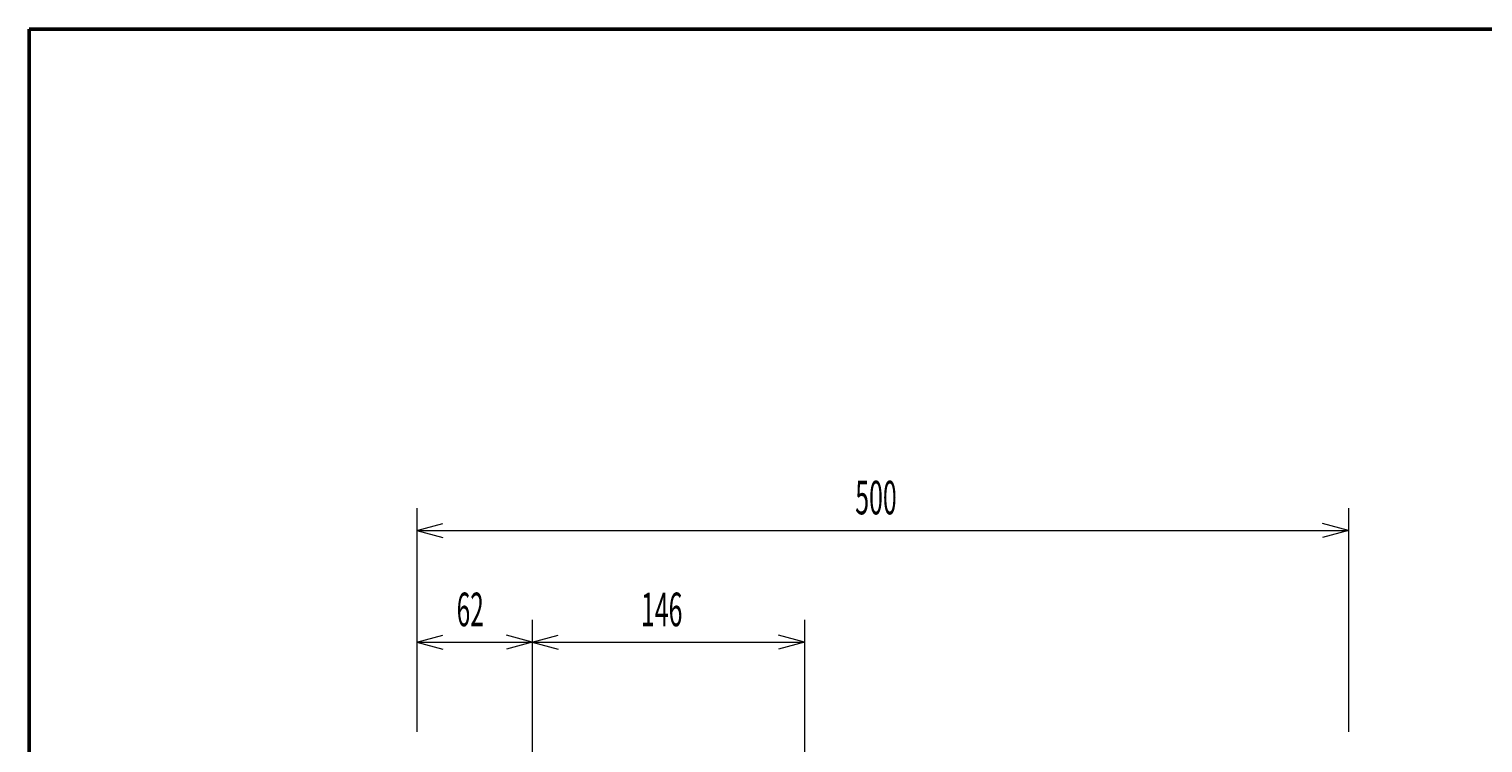
# Model space of a CAD drawing. Extents: x -482 to 2402, y -528 to 1633.
# Drawn here: x 90 to 870, y 1249 to 1632 of the extents above; entities that cross this region are included whole.
import ezdxf
from ezdxf.enums import TextEntityAlignment as Align

# ---------------------------------------------------------------- set-up
doc = ezdxf.new("R2010")
doc.units = 0
doc.header["$LTSCALE"] = 1.5
doc.header["$MEASUREMENT"] = 0
doc.layers.add('15', color=96, linetype='Continuous')
doc.layers.add('2', color=7, linetype='Continuous')
doc.styles.get("Standard").update_dxf_attribs({"font": 'txt', "bigfont": 'bigfont'})
doc.dimstyles.get("Standard").update_dxf_attribs({"dimtxt": 0.18, "dimasz": 0.18, "dimexe": 0.18, "dimexo": 0.0625, "dimgap": 0.09, "dimtad": 0, "dimtih": 1, "dimtoh": 1, "dimdec": 4, "dimzin": 0, "dimdsep": 46, "dimtxsty": 'Standard', "dimcen": 0.09, "dimadec": 0, "dimazin": 0, "dimtfac": 1, "dimtdec": 4, "dimtofl": 0, "dimtmove": 0, "dimatfit": 3, "dimfxl": 0, "dimtolj": 1, "dimtzin": 0, "dimarcsym": 0})

# ---------------------------------------------------------------- blocks, each defined once
blk = doc.blocks.new('*D9')
at = {"layer": '2', "color": 7, "linetype": 'Continuous', "lineweight": 9}
for p, q in [((298.071561, 1375.479981), (298.071561, 1255.479981)), ((798.071561, 1375.479981), (798.071561, 1255.479981)), ((298.071561, 1363.479981), (311.980892, 1367.206975)), ((798.071561, 1363.479981), (784.162229, 1367.206975)), ((298.071561, 1363.479981), (798.071561, 1363.479981)), ((298.071561, 1363.479981), (311.980892, 1359.752987)), ((798.071561, 1363.479981), (784.162229, 1359.752987))]:
    blk.add_line(p, q, dxfattribs=at)
at = {"layer": '2', "color": 7, "linetype": 'Continuous', "lineweight": 9, "width": 0.544444}
blk.add_text('500', height=18, dxfattribs=at).set_placement((533.371561, 1366.479981), align=Align.BOTTOM_LEFT)
blk = doc.blocks.new('*D13')
at = {"layer": '2', "color": 7, "linetype": 'Continuous', "lineweight": 9}
for p, q in [((298.071561, 1315.479981), (298.071561, 1255.479981)), ((360.071561, 1315.479981), (360.071561, 1171.479981)), ((298.071561, 1303.479981), (311.980892, 1307.206975)), ((298.071561, 1303.479981), (360.071561, 1303.479981)), ((298.071561, 1303.479981), (311.980892, 1299.752987)), ((360.071561, 1303.479981), (346.162229, 1307.206975)), ((360.071561, 1303.479981), (346.162229, 1299.752987))]:
    blk.add_line(p, q, dxfattribs=at)
at = {"layer": '2', "color": 7, "linetype": 'Continuous', "lineweight": 9, "width": 0.533333}
blk.add_text('62', height=18, dxfattribs=at).set_placement((319.471561, 1306.479981), align=Align.BOTTOM_LEFT)
blk = doc.blocks.new('*D14')
at = {"layer": '2', "color": 7, "linetype": 'Continuous', "lineweight": 9}
for p, q in [((360.071561, 1315.479981), (360.071561, 1171.479981)), ((506.071561, 1315.479981), (506.071561, 1171.479981)), ((360.071561, 1303.479981), (373.980892, 1307.206975)), ((360.071561, 1303.479981), (506.071561, 1303.479981)), ((360.071561, 1303.479981), (373.980892, 1299.752987)), ((506.071561, 1303.479981), (492.162229, 1307.206975)), ((506.071561, 1303.479981), (492.162229, 1299.752987))]:
    blk.add_line(p, q, dxfattribs=at)
at = {"layer": '2', "color": 7, "linetype": 'Continuous', "lineweight": 9, "width": 0.544444}
blk.add_text('146', height=18, dxfattribs=at).set_placement((418.371561, 1306.479981), align=Align.BOTTOM_LEFT)

msp = doc.modelspace()

# ---------------------------------------------------------------- linework, layer by layer
at = {"layer": '15', "color": 96, "linetype": 'Continuous', "lineweight": 50}
for q in [(90, 90), (2400.6828, 1632.454752)]:
    msp.add_line((90, 1632.454752), q, dxfattribs=at)

# ---------------------------------------------------------------- dimensions: what is measured, and where the dimension line sits
at = {"layer": '2', "color": 7, "linetype": 'Continuous', "lineweight": 9}
for base, p1, p2, text, picture, middle in [((298.071561, 1363.479981), (298.071561, 1255.479981), (798.071561, 1255.479981), '500', '*D9', (548.071561, 1366.479981)), ((298.071561, 1303.479981), (298.071561, 1255.479981), (360.071561, 1171.479981), '62', '*D13', (329.071561, 1306.479981)), ((360.071561, 1303.479981), (360.071561, 1171.479981), (506.071561, 1171.479981), '146', '*D14', (433.071561, 1306.479981))]:
    dim = msp.add_linear_dim(base=base, p1=p1, p2=p2, text=text, dimstyle='Standard', dxfattribs=at)
    dim.commit()
    dim.dimension.update_dxf_attribs({"geometry": picture, "text_midpoint": middle})

doc.saveas('drawing.dxf')
